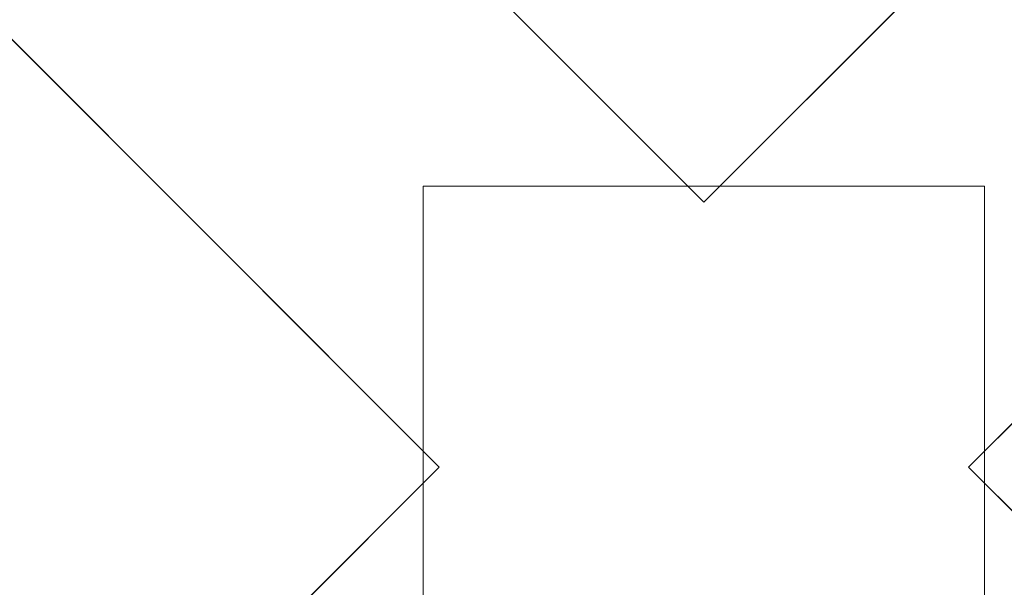
# Model space of a CAD drawing. Units: inches. Extents: x 0 to 204, y 0 to 264.
# Drawn here: x 93 to 98, y 158 to 161 of the extents above; entities that cross this region are included whole.
import ezdxf

# ---------------------------------------------------------------- set-up
doc = ezdxf.new("R2010")
doc.units = ezdxf.units.IN
doc.header["$MEASUREMENT"] = 0
doc.layers.get('0').update_dxf_attribs({"color": 10})

# ---------------------------------------------------------------- blocks, each defined once
blk = doc.blocks.new('CAMPO-DQ-L-3D')
at = {"lineweight": 18}
for points in [[(-14, -9.25, 0.25), (14, -9.25, 0.25), (14, 9.25, 0.25), (-14, 9.25, 0.25)], [(14, -9.25), (-14, -9.25), (-14, 9.25), (14, 9.25)], [(-5.6569, 7.0711, 28.25), (-5.6569, 7.0711, 28.5), (0, 1.4142, 28.5), (0, 1.4142, 28.25)], [(0, 1.4142, 28.5), (5.6569, 7.0711, 28.5), (5.6569, 7.0711, 28.25), (0, 1.4142, 28.25)], [(-1.4142, 0, 28.25), (-1.4142, 0, 28.5), (-7.0711, 5.6569, 28.5), (-7.0711, 5.6569, 28.25)], [(7.0711, 5.6569, 28.5), (1.4142, 0, 28.5), (1.4142, 0, 28.25), (7.0711, 5.6569, 28.25)], [(-1.5, 1.5, 28.25), (-1.5, -1.5, 28.25), (1.5, -1.5, 28.25), (1.5, 1.5, 28.25)], [(1.5, -1.5, 0.25), (-1.5, -1.5, 0.25), (-1.5, 1.5, 0.25), (1.5, 1.5, 0.25)], [(1.5, 1.5, 28.25), (1.5, 1.5, 0.25), (-1.5, 1.5, 0.25), (-1.5, 1.5, 28.25)], [(-1.5, -1.5, 0.25), (-1.5, -1.5, 28.25), (-1.5, 1.5, 28.25), (-1.5, 1.5, 0.25)], [(1.5, -1.5, 28.25), (1.5, -1.5, 0.25), (1.5, 1.5, 0.25), (1.5, 1.5, 28.25)], [(-7.0711, -5.6569, 28.25), (-7.0711, -5.6569, 28.5), (-1.4142, 0, 28.5), (-1.4142, 0, 28.25)], [(1.4142, 0, 28.25), (1.4142, 0, 28.5), (7.0711, -5.6569, 28.5), (7.0711, -5.6569, 28.25)]]:
    blk.add_3dface(points, dxfattribs=at)
for points, invisible_edges in [([(-1.4142, 0, 28.5), (0, 1.4142, 28.5), (-5.6569, 7.0711, 28.5), (-7.0711, 5.6569, 28.5)], 1), ([(-5.6569, 7.0711, 28.25), (0, 1.4142, 28.25), (-1.4142, 0, 28.25), (-7.0711, 5.6569, 28.25)], 2), ([(0, 1.4142, 28.5), (1.4142, 0, 28.5), (7.0711, 5.6569, 28.5), (5.6569, 7.0711, 28.5)], 1), ([(1.4142, 0, 28.25), (0, 1.4142, 28.25), (5.6569, 7.0711, 28.25), (7.0711, 5.6569, 28.25)], 1), ([(0, -1.4142, 28.25), (-7.0711, -5.6569, 28.25), (-1.4142, 0, 28.25), (0, 1.4142, 28.25)], 13), ([(-1.4142, 0, 28.5), (-7.0711, -5.6569, 28.5), (-5.6569, -7.0711, 28.5)], 12), ([(-1.4142, 0, 28.5), (-5.6569, -7.0711, 28.5), (0, -1.4142, 28.5), (1.4142, 0, 28.5)], 13), ([(7.0711, -5.6569, 28.5), (1.4142, 0, 28.5), (0, -1.4142, 28.5), (5.6569, -7.0711, 28.5)], 2), ([(0, -1.4142, 28.25), (1.4142, 0, 28.25), (7.0711, -5.6569, 28.25), (5.6569, -7.0711, 28.25)], 1)]:
    blk.add_3dface(points, dxfattribs=dict(at, invisible_edges=invisible_edges))

msp = doc.modelspace()

# ---------------------------------------------------------------- linework, layer by layer
at = {"lineweight": 18, "invisible_edges": 15}
for points in [[(99.06613, 148.64306, 0.25), (106.70268, 153.74564, 0.25), (92.13285, 171.49904, 0.25), (84.72505, 160.41249, 0.25)], [(92.13285, 171.49904), (101.31725, 171.49904), (108.49447, 158.0714), (106.70268, 153.74564)], [(99.06613, 148.64306), (92.13285, 171.49904), (106.70268, 153.74564), (103.39189, 150.43485)], [(99.06613, 145.94047, 0.25), (106.70268, 151.04305, 0.25), (92.13285, 168.79644, 0.25), (84.72505, 157.70989, 0.25)], [(92.13285, 168.79644), (101.31725, 168.79644), (108.49447, 155.36881), (106.70268, 151.04305)], [(99.06613, 145.94047), (92.13285, 168.79644), (106.70268, 151.04305), (103.39189, 147.73225)], [(93.8526, 161.85474, 29.75216), (92.71852, 161.98864, 29.53145), (89.50428, 160.56131, 29.75915)], [(98.17394, 160.80071, 17.75), (96.72505, 161.91249, 17.75), (95.27616, 160.80071, 17.75)], [(96.72505, 161.91249, 0.25), (98.17394, 160.80071, 0.25), (95.27616, 160.02426, 0.25)], [(89.79162, 160.36644, 29.90157), (94.16186, 161.49214, 29.91531), (93.8526, 161.85474, 29.75216)], [(96.72505, 161.76942, 41), (95.31083, 160.35521, 41), (98.13926, 160.35521, 41)], [(98.13926, 160.35521, 40.75), (96.72505, 158.94099, 40.75), (96.72505, 161.76942, 40.75)], [(94.16186, 161.49214, 29.91531), (89.79162, 160.36644, 29.90157), (92.89274, 160.65827, 30)], [(97.72505, 161.41249, 18), (95.72505, 161.41249, 18), (97.72505, 159.41249, 18)], [(97.72505, 159.41249, 17.75), (95.72505, 159.41249, 17.75), (97.72505, 161.41249, 17.75)], [(98.14139, 161.39975, 24.93004), (97.28165, 161.20004, 24), (97.58442, 159.82365, 18)], [(98.14139, 161.39975, 24.93004), (98.4438, 159.82365, 18), (99.07689, 161.23682, 24.32956)], [(96.25287, 161.20065, 24), (95.41707, 160.99058, 23.12449), (95.86567, 159.82365, 18)], [(97.28165, 161.20004, 24), (96.25287, 161.20065, 24), (96.72505, 159.82365, 18)], [(94.14692, 159.82365, 18), (94.57722, 161.11676, 23.7652), (93.71877, 160.96061, 23.19272)], [(95.41707, 160.99058, 23.12449), (94.57722, 161.11676, 23.7652), (95.0063, 159.82365, 18)], [(92.77075, 160.98972, 23.52248), (93.28755, 159.82365, 18), (93.71877, 160.96061, 23.19272)], [(95.66439, 160.49231, 0.25), (96.72505, 160.93165, 0.25), (97.78571, 160.49231, 0.25), (95.27616, 159.04343, 0.25)], [(96.72505, 160.84587, 41), (95.31083, 159.43165, 41), (98.13926, 159.43165, 41)], [(98.13926, 159.43165, 40.75), (96.72505, 158.01744, 40.75), (96.72505, 160.84587, 40.75)], [(95.27616, 159.04343, 40.75), (97.78571, 158.37099, 40.75), (95.66439, 160.49231, 40.75), (95.27616, 159.81988, 40.75)], [(97.12589, 160.1704, 28.59629), (95.87701, 160.17016, 28.67784), (96.72505, 160.43857, 30.21266)], [(96.72505, 160.43857, 30.21266), (98.04478, 160.1976, 29.00593), (97.12589, 160.1704, 28.59629)], [(95.87701, 160.17016, 28.67784), (94.64929, 160.13452, 28.96029), (95.03432, 160.32017, 30.23811)], [(99.26467, 160.06492, 28.81214), (98.04478, 160.1976, 29.00593), (98.41577, 160.32017, 30.23811)], [(95.18917, 160.26749, 30.24943), (94.42344, 159.95078, 28.99611), (95.95671, 160.00526, 28.72599)], [(97.51768, 160.00153, 28.70992), (96.72505, 160.26749, 30.24943), (95.95671, 160.00526, 28.72599)], [(97.51768, 160.00153, 28.70992), (99.02666, 159.95078, 28.99611), (98.26093, 160.26749, 30.24943)], [(92.72716, 159.73979, 28.02529), (93.3436, 160.20177, 30.26355), (93.65834, 159.99837, 28.80081)], [(93.3436, 160.20177, 30.26355), (94.64929, 160.13452, 28.96029), (93.65834, 159.99837, 28.80081)], [(98.04478, 160.1976, 29.00593), (98.18685, 160.00426, 27.69884), (97.12589, 160.1704, 28.59629)], [(98.04478, 160.1976, 29.00593), (99.26467, 160.06492, 28.81214), (98.18685, 160.00426, 27.69884)], [(94.3787, 159.92158, 27.6365), (94.64929, 160.13452, 28.96029), (95.87701, 160.17016, 28.67784)], [(94.3787, 159.92158, 27.6365), (95.87701, 160.17016, 28.67784), (95.93728, 159.9269, 26.74589)], [(97.12589, 160.1704, 28.59629), (97.12012, 159.96059, 26.96047), (95.87701, 160.17016, 28.67784)], [(95.87701, 160.17016, 28.67784), (97.12012, 159.96059, 26.96047), (95.93728, 159.9269, 26.74589)], [(97.12589, 160.1704, 28.59629), (98.18685, 160.00426, 27.69884), (97.12012, 159.96059, 26.96047)], [(94.64929, 160.13452, 28.96029), (94.3787, 159.92158, 27.6365), (93.65834, 159.99837, 28.80081)], [(93.16169, 159.77749, 28.94994), (94.42344, 159.95078, 28.99611), (93.66625, 160.07281, 30.29126)], [(99.33482, 159.83056, 27.12733), (98.18685, 160.00426, 27.69884), (99.26467, 160.06492, 28.81214)], [(93.65834, 159.99837, 28.80081), (94.3787, 159.92158, 27.6365), (92.72716, 159.73979, 28.02529)], [(95.95671, 160.00526, 28.72599), (94.42344, 159.95078, 28.99611), (94.65153, 159.71125, 27.46387)], [(94.65153, 159.71125, 27.46387), (96.72505, 159.76887, 27.19962), (95.95671, 160.00526, 28.72599)], [(95.95671, 160.00526, 28.72599), (96.72505, 159.76887, 27.19962), (97.51768, 160.00153, 28.70992)], [(98.79857, 159.71125, 27.46387), (97.51768, 160.00153, 28.70992), (96.72505, 159.76887, 27.19962)], [(98.2822, 159.77817, 25.60043), (97.12012, 159.96059, 26.96047), (98.18685, 160.00426, 27.69884)], [(98.79857, 159.71125, 27.46387), (99.02666, 159.95078, 28.99611), (97.51768, 160.00153, 28.70992)], [(99.33482, 159.83056, 27.12733), (98.2822, 159.77817, 25.60043), (98.18685, 160.00426, 27.69884)], [(93.16169, 159.77749, 28.94994), (94.65153, 159.71125, 27.46387), (94.42344, 159.95078, 28.99611)], [(96.72505, 159.97155, 28.5), (95.31083, 158.55734, 28.5), (98.13926, 158.55734, 28.5)], [(97.12012, 159.96059, 26.96047), (96.717, 159.78204, 24.9046), (95.93728, 159.9269, 26.74589)], [(97.12012, 159.96059, 26.96047), (98.2822, 159.77817, 25.60043), (96.717, 159.78204, 24.9046)], [(98.13926, 158.55734, 28.25), (96.72505, 157.14313, 28.25), (96.72505, 159.97155, 28.25)], [(93.16169, 159.77749, 28.94994), (92.14333, 159.87812, 30.3331), (91.92504, 159.53755, 28.91105)], [(92.72716, 159.73979, 28.02529), (94.3787, 159.92158, 27.6365), (93.39715, 159.59488, 25.77058)], [(93.39715, 159.59488, 25.77058), (94.3787, 159.92158, 27.6365), (94.3062, 159.76116, 26.27691)], [(94.3062, 159.76116, 26.27691), (95.93728, 159.9269, 26.74589), (95.71598, 159.78948, 25.33709)], [(95.93728, 159.9269, 26.74589), (94.3062, 159.76116, 26.27691), (94.3787, 159.92158, 27.6365)], [(96.717, 159.78204, 24.9046), (95.71598, 159.78948, 25.33709), (95.93728, 159.9269, 26.74589)], [(98.2822, 159.77817, 25.60043), (99.33482, 159.83056, 27.12733), (100.05294, 159.59488, 25.77058)], [(92.58845, 159.44982, 27.65522), (93.16169, 159.77749, 28.94994), (91.92504, 159.53755, 28.91105)], [(94.65153, 159.71125, 27.46387), (93.16169, 159.77749, 28.94994), (92.58845, 159.44982, 27.65522)], [(94.3062, 159.76116, 26.27691), (95.71598, 159.78948, 25.33709), (94.69675, 159.69493, 25.01741)], [(95.71598, 159.78948, 25.33709), (95.24855, 159.64848, 23.22036), (94.69675, 159.69493, 25.01741)], [(95.71598, 159.78948, 25.33709), (96.37446, 159.70356, 23.41362), (95.24855, 159.64848, 23.22036)], [(95.71598, 159.78948, 25.33709), (96.717, 159.78204, 24.9046), (96.37446, 159.70356, 23.41362)], [(97.91263, 159.6783, 23.55314), (96.37446, 159.70356, 23.41362), (96.717, 159.78204, 24.9046)], [(98.2822, 159.77817, 25.60043), (97.91263, 159.6783, 23.55314), (96.717, 159.78204, 24.9046)], [(97.91263, 159.6783, 23.55314), (98.2822, 159.77817, 25.60043), (99.23371, 159.59319, 24.19332)], [(99.23371, 159.59319, 24.19332), (98.2822, 159.77817, 25.60043), (100.05294, 159.59488, 25.77058)], [(91.80919, 159.33369, 26.19077), (92.72716, 159.73979, 28.02529), (93.39715, 159.59488, 25.77058)], [(94.3062, 159.76116, 26.27691), (94.69675, 159.69493, 25.01741), (93.39715, 159.59488, 25.77058)], [(95.03108, 159.53212, 25.9179), (96.72505, 159.76887, 27.19962), (94.65153, 159.71125, 27.46387)], [(96.72505, 159.76887, 27.19962), (95.03108, 159.53212, 25.9179), (96.35004, 159.53952, 25.42861)], [(96.35004, 159.53952, 25.42861), (97.91476, 159.53328, 25.63935), (96.72505, 159.76887, 27.19962)], [(98.79857, 159.71125, 27.46387), (96.72505, 159.76887, 27.19962), (97.91476, 159.53328, 25.63935)], [(92.58845, 159.44982, 27.65522), (92.70812, 159.25179, 26.14698), (94.65153, 159.71125, 27.46387)], [(94.65153, 159.71125, 27.46387), (92.70812, 159.25179, 26.14698), (93.77236, 159.32284, 25.28253)], [(94.69675, 159.69493, 25.01741), (93.90083, 159.51798, 23.41722), (93.39715, 159.59488, 25.77058)], [(95.03108, 159.53212, 25.9179), (94.65153, 159.71125, 27.46387), (93.77236, 159.32284, 25.28253)], [(95.24855, 159.64848, 23.22036), (93.90083, 159.51798, 23.41722), (94.69675, 159.69493, 25.01741)], [(94.51273, 159.55891, 21.73653), (96.14427, 159.6698, 21.88207), (95.25262, 159.59402, 20.25)], [(96.14427, 159.6698, 21.88207), (94.51273, 159.55891, 21.73653), (95.24855, 159.64848, 23.22036)], [(96.37446, 159.70356, 23.41362), (96.14427, 159.6698, 21.88207), (95.24855, 159.64848, 23.22036)], [(96.37446, 159.70356, 23.41362), (97.46373, 159.66461, 21.80131), (96.14427, 159.6698, 21.88207)], [(96.14427, 159.6698, 21.88207), (97.46373, 159.66461, 21.80131), (96.72505, 159.70242, 20.25)], [(96.37446, 159.70356, 23.41362), (97.91263, 159.6783, 23.55314), (97.46373, 159.66461, 21.80131)], [(99.0095, 159.55318, 22.12486), (97.46373, 159.66461, 21.80131), (97.91263, 159.6783, 23.55314)], [(97.91263, 159.6783, 23.55314), (99.23371, 159.59319, 24.19332), (99.0095, 159.55318, 22.12486)], [(98.79857, 159.71125, 27.46387), (97.91476, 159.53328, 25.63935), (99.67774, 159.32284, 25.28253)], [(93.90083, 159.51798, 23.41722), (95.24855, 159.64848, 23.22036), (94.51273, 159.55891, 21.73653)], [(98.19748, 159.59402, 20.25), (97.46373, 159.66461, 21.80131), (99.0095, 159.55318, 22.12486)], [(92.87488, 159.40852, 24.45519), (91.80919, 159.33369, 26.19077), (93.39715, 159.59488, 25.77058)], [(93.90083, 159.51798, 23.41722), (92.87488, 159.40852, 24.45519), (93.39715, 159.59488, 25.77058)], [(92.87488, 159.40852, 24.45519), (93.90083, 159.51798, 23.41722), (92.5944, 159.28579, 22.9946)], [(93.90083, 159.51798, 23.41722), (93.35023, 159.40047, 21.75786), (92.5944, 159.28579, 22.9946)], [(93.90083, 159.51798, 23.41722), (94.51273, 159.55891, 21.73653), (93.35023, 159.40047, 21.75786)], [(93.35023, 159.40047, 21.75786), (94.51273, 159.55891, 21.73653), (93.78019, 159.48562, 20.25)], [(93.77236, 159.32284, 25.28253), (95.32794, 159.39043, 24.33425), (95.03108, 159.53212, 25.9179)], [(96.35004, 159.53952, 25.42861), (95.03108, 159.53212, 25.9179), (95.32794, 159.39043, 24.33425)], [(96.35004, 159.53952, 25.42861), (95.32794, 159.39043, 24.33425), (96.72505, 159.38335, 23.64972)], [(97.98077, 159.3807, 24.11116), (96.35004, 159.53952, 25.42861), (96.72505, 159.38335, 23.64972)], [(97.91476, 159.53328, 25.63935), (96.35004, 159.53952, 25.42861), (97.98077, 159.3807, 24.11116)], [(97.98077, 159.3807, 24.11116), (99.67774, 159.32284, 25.28253), (97.91476, 159.53328, 25.63935)], [(95.27616, 159.04343, 0.25), (98.22505, 159.43165, 0.25), (97.78571, 158.37099, 0.25), (95.97505, 158.13262, 0.25)], [(92.32791, 159.20403, 21.59114), (92.5944, 159.28579, 22.9946), (93.35023, 159.40047, 21.75786)], [(93.35023, 159.40047, 21.75786), (92.86149, 159.28025, 20.25), (92.32791, 159.20403, 21.59114)], [(95.32794, 159.39043, 24.33425), (93.55795, 159.1229, 23.3879), (94.63282, 159.2317, 22.93289)], [(93.77236, 159.32284, 25.28253), (93.55795, 159.1229, 23.3879), (95.32794, 159.39043, 24.33425)], [(96.72505, 159.38335, 23.64972), (95.32794, 159.39043, 24.33425), (94.63282, 159.2317, 22.93289)], [(95.9847, 159.27373, 21.75554), (96.72505, 159.38335, 23.64972), (94.63282, 159.2317, 22.93289)], [(96.72505, 159.38335, 23.64972), (95.9847, 159.27373, 21.75554), (97.46539, 159.279, 21.91683)], [(97.46539, 159.279, 21.91683), (97.98077, 159.3807, 24.11116), (96.72505, 159.38335, 23.64972)], [(97.98077, 159.3807, 24.11116), (97.46539, 159.279, 21.91683), (98.81728, 159.2317, 22.93289)], [(97.98077, 159.3807, 24.11116), (99.88395, 159.153, 23.78114), (99.67774, 159.32284, 25.28253)], [(97.98077, 159.3807, 24.11116), (98.81728, 159.2317, 22.93289), (99.88395, 159.153, 23.78114)], [(92.70812, 159.25179, 26.14698), (92.51446, 159.04276, 24.65051), (93.77236, 159.32284, 25.28253)], [(92.51446, 159.04276, 24.65051), (93.55795, 159.1229, 23.3879), (93.77236, 159.32284, 25.28253)], [(94.80465, 159.18968, 21.5493), (95.9847, 159.27373, 21.75554), (94.63282, 159.2317, 22.93289)], [(94.80465, 159.18968, 21.5493), (95.24542, 159.20924, 20.25), (95.9847, 159.27373, 21.75554)], [(96.72505, 159.20924, 20.25), (97.46539, 159.279, 21.91683), (95.9847, 159.27373, 21.75554)], [(98.91984, 159.15917, 21.46366), (97.46539, 159.279, 21.91683), (98.20468, 159.20924, 20.25)], [(97.46539, 159.279, 21.91683), (98.91984, 159.15917, 21.46366), (98.81728, 159.2317, 22.93289)], [(94.63282, 159.2317, 22.93289), (93.55795, 159.1229, 23.3879), (93.53001, 159.04433, 22.04281)], [(93.53001, 159.04433, 22.04281), (94.80465, 159.18968, 21.5493), (94.63282, 159.2317, 22.93289)], [(98.17394, 158.09812, 28.25), (96.72505, 159.20989, 28.25), (95.27616, 158.09812, 28.25)], [(96.72505, 159.20989, 0.25), (98.17394, 158.09812, 0.25), (95.27616, 157.32166, 0.25)], [(93.78247, 158.98771, 20.25), (94.80465, 159.18968, 21.5493), (93.53001, 159.04433, 22.04281)], [(93.53001, 159.04433, 22.04281), (93.55795, 159.1229, 23.3879), (92.4747, 158.90083, 23.01638)], [(93.55795, 159.1229, 23.3879), (92.51446, 159.04276, 24.65051), (92.4747, 158.90083, 23.01638)], [(92.42662, 158.82064, 21.63189), (93.53001, 159.04433, 22.04281), (92.4747, 158.90083, 23.01638)], [(92.42662, 158.82064, 21.63189), (93.78247, 158.98771, 20.25), (93.53001, 159.04433, 22.04281)], [(97.11328, 157.98277, 40.75), (95.27616, 159.04343, 40.75), (95.97505, 158.13262, 40.75)], [(97.72505, 158.70989, 28.5), (95.72505, 158.70989, 28.5), (97.72505, 156.70989, 28.5)], [(97.72505, 156.70989, 28.25), (95.72505, 156.70989, 28.25), (97.72505, 158.70989, 28.25)]]:
    msp.add_3dface(points, dxfattribs=at)

# ---------------------------------------------------------------- block references
msp.add_blockref('CAMPO-DQ-L-3D', (96.72505, 158.55734))

doc.saveas('drawing.dxf')
